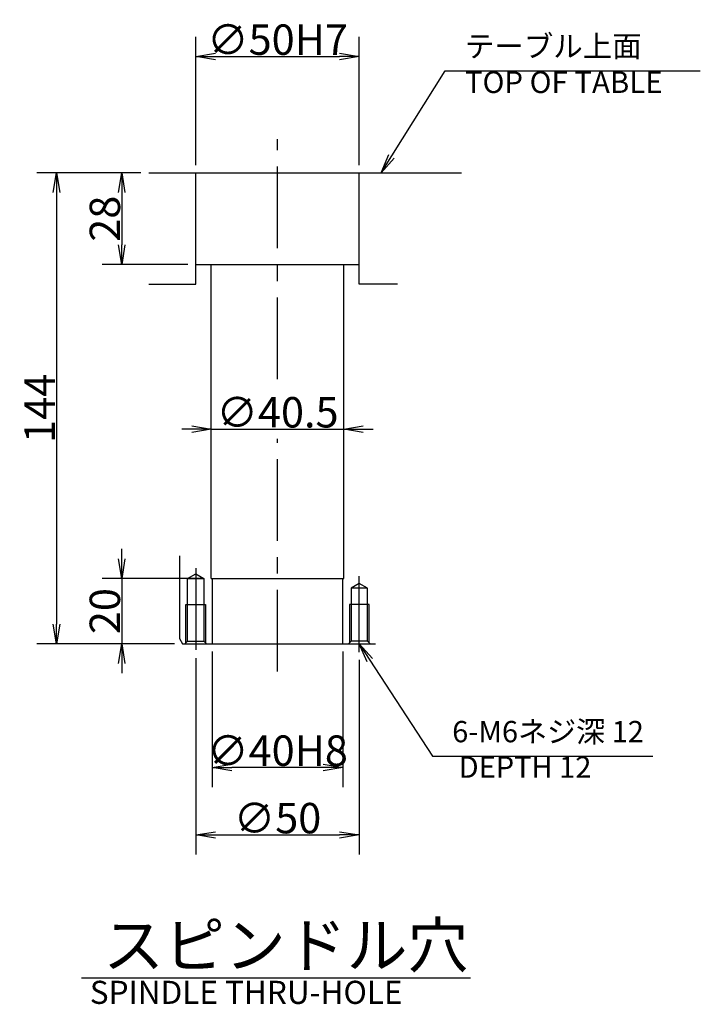
# Model space of a CAD drawing. Extents: x -46 to 1200, y 0 to 1145.
# Drawn here: x 992 to 1200, y 844 to 1145 of the extents above; entities that cross this region are included whole.
import ezdxf

# ---------------------------------------------------------------- set-up
doc = ezdxf.new("R2010")
doc.units = 0
doc.header["$LTSCALE"] = 20
doc.linetypes.add('CENTER', pattern=[2, 1.25, -0.25, 0.25, -0.25])
doc.layers.get('0').update_dxf_attribs({"linetype": 'CONTINUOUS'})
doc.layers.add('C0', color=7, linetype='CONTINUOUS')
doc.styles.add('KNJYOKO', font='TXT', dxfattribs={"bigfont": 'BIGFONT'})
doc.dimstyles.new('C001', dxfattribs={"dimtxt": 9.3, "dimasz": 6, "dimexe": 6, "dimexo": 2.4, "dimgap": 0.09, "dimtad": 1, "dimdec": 3, "dimtxsty": 'STANDARD', "dimcen": 0.09, "dimaunit": 1, "dimazin": 3, "dimtfac": 0.903226, "dimtdec": 4, "dimtmove": 0, "dimatfit": 3, "dimtvp": 0.553763, "dimtolj": 1, "dimtzin": 0})

# ---------------------------------------------------------------- blocks, each defined once
blk = doc.blocks.new('_OPEN')
at = {"color": 0, "linetype": 'BYBLOCK'}
for p, q in [((-1, 0.166667), (0, 0)), ((0, 0), (-1, -0.166667)), ((0, 0), (-1, 0))]:
    blk.add_line(p, q, dxfattribs=at)
blk = doc.blocks.new('*D12')
at = {"layer": 'C0', "color": 0, "linetype": 'BYBLOCK'}
for p, q in [((1050.73, 951.95), (1050.73, 910.52)), ((1090.73, 951.95), (1090.73, 910.52)), ((1084.73, 916.52), (1056.73, 916.52))]:
    blk.add_line(p, q, dxfattribs=at)
at = {"layer": 'C0', "color": 0, "linetype": 'BYBLOCK', "xscale": 6, "yscale": 6, "zscale": 6}
for p, rotation in [((1050.73, 916.52), 179.9999999997674), ((1090.73, 916.52), 359.9999999997674)]:
    blk.add_blockref('_OPEN', p, dxfattribs=dict(at, rotation=rotation))
at = {"layer": 'C0', "color": 0, "linetype": 'BYBLOCK', "insert": (1070.73, 921.67), "char_height": 9.3, "attachment_point": 5}
blk.add_mtext('\\A1;∅40H8', dxfattribs=at)
blk = doc.blocks.new('*D13')
at = {"layer": 'C0', "color": 0, "linetype": 'BYBLOCK'}
for p, q in [((1044.48, 1020), (1041.48, 1020)), ((1050.48, 1020), (1090.98, 1020)), ((1096.98, 1020), (1099.98, 1020))]:
    blk.add_line(p, q, dxfattribs=at)
at = {"layer": 'C0', "color": 0, "linetype": 'BYBLOCK', "xscale": 6, "yscale": 6, "zscale": 6}
blk.add_blockref('_OPEN', (1050.48, 1020), dxfattribs=at)
at = {"layer": 'C0', "color": 0, "linetype": 'BYBLOCK', "xscale": 6, "yscale": 6, "zscale": 6, "rotation": 180}
blk.add_blockref('_OPEN', (1090.98, 1020), dxfattribs=at)
at = {"layer": 'C0', "color": 0, "linetype": 'BYBLOCK', "insert": (1070.73, 1025.15), "char_height": 9.3, "attachment_point": 5}
blk.add_mtext('\\A1;∅40.5', dxfattribs=at)
blk = doc.blocks.new('*D14')
at = {"layer": 'C0', "color": 0, "linetype": 'BYBLOCK'}
for p, q in [((1028.96, 1098.35), (997.12, 1098.35)), ((1003.12, 1092.35), (1003.12, 960.35)), ((1039.25, 954.35), (997.12, 954.35))]:
    blk.add_line(p, q, dxfattribs=at)
at = {"layer": 'C0', "color": 0, "linetype": 'BYBLOCK', "xscale": 6, "yscale": 6, "zscale": 6}
for p, rotation in [((1003.12, 1098.35), 89.99999999945402), ((1003.12, 954.35), 269.999999999454)]:
    blk.add_blockref('_OPEN', p, dxfattribs=dict(at, rotation=rotation))
at = {"layer": 'C0', "color": 0, "linetype": 'BYBLOCK', "insert": (997.97, 1026.35), "char_height": 9.3, "attachment_point": 5, "rotation": 90}
blk.add_mtext('\\A1;144', dxfattribs=at)
blk = doc.blocks.new('*D15')
at = {"layer": 'C0', "color": 0, "linetype": 'BYBLOCK'}
for p, q in [((1045.73, 949.97), (1045.73, 889.88)), ((1095.73, 949.42), (1095.73, 889.88)), ((1051.73, 895.88), (1089.73, 895.88))]:
    blk.add_line(p, q, dxfattribs=at)
at = {"layer": 'C0', "color": 0, "linetype": 'BYBLOCK', "xscale": 6, "yscale": 6, "zscale": 6}
for p, rotation in [((1045.73, 895.88), 179.9999999997674), ((1095.73, 895.88), 359.9999999997674)]:
    blk.add_blockref('_OPEN', p, dxfattribs=dict(at, rotation=rotation))
at = {"layer": 'C0', "color": 0, "linetype": 'BYBLOCK', "insert": (1070.73, 901.03), "char_height": 9.3, "attachment_point": 5}
blk.add_mtext('\\A1;∅50', dxfattribs=at)
blk = doc.blocks.new('*D16')
at = {"layer": 'C0', "color": 0, "linetype": 'BYBLOCK'}
for p, q in [((1023.07, 980.35), (1023.07, 983.35)), ((1048.08, 974.35), (1017.07, 974.35)), ((1023.07, 974.35), (1023.07, 954.35)), ((1039.25, 954.35), (1017.07, 954.35)), ((1023.07, 948.35), (1023.07, 945.35))]:
    blk.add_line(p, q, dxfattribs=at)
at = {"layer": 'C0', "color": 0, "linetype": 'BYBLOCK', "xscale": 6, "yscale": 6, "zscale": 6}
for p, rotation in [((1023.07, 974.35), 269.9999999994539), ((1023.07, 954.35), 89.99999999945383)]:
    blk.add_blockref('_OPEN', p, dxfattribs=dict(at, rotation=rotation))
at = {"layer": 'C0', "color": 0, "linetype": 'BYBLOCK', "insert": (1017.92, 964.35), "char_height": 9.3, "attachment_point": 5, "rotation": 90}
blk.add_mtext('\\A1;20', dxfattribs=at)
blk = doc.blocks.new('*D17')
at = {"layer": 'C0', "color": 0, "linetype": 'BYBLOCK'}
for p, q in [((1045.73, 1100.75), (1045.73, 1139.97)), ((1095.73, 1100.75), (1095.73, 1139.97)), ((1051.73, 1133.97), (1089.73, 1133.97))]:
    blk.add_line(p, q, dxfattribs=at)
at = {"layer": 'C0', "color": 0, "linetype": 'BYBLOCK', "xscale": 6, "yscale": 6, "zscale": 6, "rotation": 180}
blk.add_blockref('_OPEN', (1045.73, 1133.97), dxfattribs=at)
at = {"layer": 'C0', "color": 0, "linetype": 'BYBLOCK', "xscale": 6, "yscale": 6, "zscale": 6}
blk.add_blockref('_OPEN', (1095.73, 1133.97), dxfattribs=at)
at = {"layer": 'C0', "color": 0, "linetype": 'BYBLOCK', "insert": (1070.73, 1139.12), "char_height": 9.3, "attachment_point": 5}
blk.add_mtext('\\A1;∅50H7', dxfattribs=at)
blk = doc.blocks.new('*D18')
at = {"layer": 'C0', "color": 0, "linetype": 'BYBLOCK'}
for p, q in [((1028.96, 1098.35), (1017.07, 1098.35)), ((1023.07, 1092.35), (1023.07, 1076.35)), ((1043.33, 1070.35), (1017.07, 1070.35))]:
    blk.add_line(p, q, dxfattribs=at)
at = {"layer": 'C0', "color": 0, "linetype": 'BYBLOCK', "xscale": 6, "yscale": 6, "zscale": 6}
for p, rotation in [((1023.07, 1098.35), 90), ((1023.07, 1070.35), 270)]:
    blk.add_blockref('_OPEN', p, dxfattribs=dict(at, rotation=rotation))
at = {"layer": 'C0', "color": 0, "linetype": 'BYBLOCK', "insert": (1017.92, 1084.35), "char_height": 9.3, "attachment_point": 5, "rotation": 90}
blk.add_mtext('\\A1;28', dxfattribs=at)

msp = doc.modelspace()

# ---------------------------------------------------------------- linework, layer by layer
at = {"layer": 'C0', "color": 4, "linetype": 'CENTER'}
for p, q in [((1070.7293, 1035.2969), (1070.7293, 1108.682)), ((1070.7293, 945.8288), (1070.7293, 1016.9969))]:
    msp.add_line(p, q, dxfattribs=at)
at = {"layer": 'C0', "color": 3, "linetype": 'CONTINUOUS'}
for p, q in [((1031.3565, 1098.3475), (1126.9729, 1098.3475)), ((1045.7293, 1064.3475), (1045.7293, 1098.3475)), ((1095.7293, 1064.3475), (1095.7293, 1098.3475)), ((1045.7293, 1070.3475), (1095.7293, 1070.3475)), ((1050.4793, 974.3475), (1050.4793, 1070.3475)), ((1090.9793, 974.3475), (1090.9793, 1070.3475)), ((1031.3565, 1064.3475), (1045.7293, 1064.3475)), ((1107.4059, 1064.3475), (1095.7293, 1064.3475)), ((1040.7293, 981.2475), (1040.7293, 955.9475)), ((1043.2293, 974.3475), (1045.7293, 975.7909)), ((1045.7293, 975.7909), (1048.2293, 974.3475)), ((1043.2293, 955.1475), (1043.2293, 974.3475)), ((1043.2293, 974.3475), (1048.2293, 974.3475)), ((1048.2293, 974.3475), (1048.2293, 955.1475)), ((1050.4793, 974.3475), (1090.9793, 974.3475)), ((1050.7293, 974.3475), (1050.7293, 954.3475)), ((1090.7293, 954.3475), (1090.7293, 974.3475)), ((1095.7293, 972.7909), (1093.2293, 971.3475)), ((1098.2293, 971.3475), (1095.7293, 972.7909)), ((1093.2293, 971.3475), (1093.2293, 955.1475)), ((1098.2293, 971.3475), (1093.2293, 971.3475)), ((1098.2293, 955.1475), (1098.2293, 971.3475)), ((1042.7293, 966.3475), (1048.7293, 966.3475)), ((1098.7293, 966.3475), (1092.7293, 966.3475)), ((1040.7293, 955.9475), (1041.6531, 954.3475)), ((1042.4293, 954.3475), (1043.2293, 955.1475)), ((1043.2293, 955.1475), (1048.2293, 955.1475)), ((1048.2293, 955.1475), (1049.0293, 954.3475)), ((1093.2293, 955.1475), (1092.4293, 954.3475)), ((1098.2293, 955.1475), (1093.2293, 955.1475)), ((1099.0293, 954.3475), (1098.2293, 955.1475)), ((1041.6531, 954.3475), (1100.7293, 954.3475)), ((1010.8159, 852.1681), (1129.7237, 852.1681))]:
    msp.add_line(p, q, dxfattribs=at)
at = {"layer": 'C0', "color": 12, "linetype": 'CENTER'}
for p, q in [((1045.7293, 977.4885), (1045.7293, 952.3657)), ((1095.7293, 951.8243), (1095.7293, 974.9833))]:
    msp.add_line(p, q, dxfattribs=at)
at = {"layer": 'C0', "color": 12, "linetype": 'CONTINUOUS'}
for p, q in [((1042.7293, 954.6475), (1042.7293, 966.3475)), ((1048.7293, 966.3475), (1048.7293, 954.6475)), ((1092.7293, 966.3475), (1092.7293, 954.6475)), ((1098.7293, 954.6475), (1098.7293, 966.3475))]:
    msp.add_line(p, q, dxfattribs=at)

# ---------------------------------------------------------------- texts
at = {"layer": 'C0', "color": 4, "linetype": 'CONTINUOUS', "insert": (1128.0567, 1140.4132), "char_height": 9.3, "attachment_point": 1, "style": 'KNJYOKO'}
msp.add_mtext('{\\H0.71x;{テーブル上面\\PTOP OF TABLE}}', dxfattribs=at)
at = {"layer": 'C0', "color": 3, "linetype": 'CONTINUOUS', "attachment_point": 1, "style": 'KNJYOKO'}
for s, insert, char_height in [('{\\H0.70x;{6-M6ネジ深 12\\P DEPTH 12}}', (1124.1625, 930.7442), 9.3), ('{\\H0.91x;{スピンドル穴}}', (1017.3752, 868.9848), 15)]:
    msp.add_mtext(s, dxfattribs=dict(at, insert=insert, char_height=char_height))
at = {"layer": 'C0', "color": 3, "linetype": 'CONTINUOUS', "insert": (1013.3159, 851.2841), "char_height": 9.300001, "attachment_point": 1}
msp.add_mtext('{\\H0.76x;{SPINDLE THRU-HOLE}}', dxfattribs=at)

# ---------------------------------------------------------------- dimensions: what is measured, and where the dimension line sits
at = {"layer": 'C0', "color": 3, "linetype": 'CONTINUOUS'}
for base, p1, p2, text, override, picture, middle in [((1045.7293, 1133.9687), (1095.7293, 1098.3475), (1045.7293, 1098.3475), '\\A1;∅50H7', {"dimasz": 6, "dimblk1": 'OPEN', "dimblk2": 'OPEN', "dimsah": 1}, '*D17', (1070.7293, 1134.4687)), ((1050.4793, 1019.9969), (1090.9793, 974.3475), (1050.4793, 974.3475), '\\A1;∅40.5', {"dimasz": 6, "dimblk1": 'OPEN', "dimblk2": 'OPEN', "dimsah": 1, "dimatfit": 0}, '*D13', (1070.7293, 1020.4969))]:
    dim = msp.add_linear_dim(base=base, p1=p1, p2=p2, text=text, dimstyle='C001', override=override, dxfattribs=at)
    dim.commit()
    dim.dimension.update_dxf_attribs({"geometry": picture, "text_midpoint": middle})
for base, p1, p2, override, picture, middle in [((1003.1174, 1098.3475), (1041.6531, 954.3475), (1031.3565, 1098.3475), {"dimasz": 6, "dimblk1": 'OPEN', "dimblk2": 'OPEN', "dimsah": 1}, '*D14', (1002.6174, 1026.3475)), ((1023.0672, 1098.3475), (1045.7293, 1070.3475), (1031.3565, 1098.3475), {"dimasz": 6, "dimblk1": 'OPEN', "dimblk2": 'OPEN', "dimsah": 1}, '*D18', (1022.5672, 1084.3475)), ((1023.0672, 974.3475), (1041.6531, 954.3475), (1050.4793, 974.3475), {"dimasz": 6, "dimblk1": 'OPEN', "dimblk2": 'OPEN', "dimsah": 1, "dimatfit": 0}, '*D16', (1022.5672, 964.3475))]:
    dim = msp.add_linear_dim(base=base, p1=p1, p2=p2, angle=90, dimstyle='C001', override=override, dxfattribs=at)
    dim.commit()
    dim.dimension.update_dxf_attribs({"geometry": picture, "text_midpoint": middle})
for base, p1, p2, text, picture, middle in [((1045.7293, 895.8847), (1095.7293, 951.8243), (1045.7293, 952.3657), '\\A1;∅50', '*D15', (1070.7293, 896.3847)), ((1090.7293, 916.525), (1050.7293, 954.3475), (1090.7293, 954.3475), '\\A1;∅40H8', '*D12', (1070.7293, 917.025))]:
    dim = msp.add_linear_dim(base=base, p1=p1, p2=p2, angle=180, text=text, dimstyle='C001', override={"dimasz": 6, "dimblk1": 'OPEN', "dimblk2": 'OPEN', "dimsah": 1}, dxfattribs=at)
    dim.commit()
    dim.dimension.update_dxf_attribs({"geometry": picture, "text_midpoint": middle})

# ---------------------------------------------------------------- leaders
at = {"layer": 'C0', "color": 12, "linetype": 'CONTINUOUS', "annotation_type": 0, "has_hookline": 1, "hookline_direction": 0, "text_width": 72.0041}
msp.add_leader([(1102.4101, 1098.3475), (1122.0557, 1129.6132), (1128.0557, 1129.6132)], dimstyle='C001', override={"dimgap": 0, "dimtad": 1, "dimldrblk": 'OPEN'}, dxfattribs=at)
at = {"layer": 'C0', "color": 3, "linetype": 'CONTINUOUS', "annotation_type": 0, "has_hookline": 1, "hookline_direction": 0, "text_width": 61.38}
msp.add_leader([(1095.7293, 954.3475), (1118.1615, 919.9442), (1124.1615, 919.9442)], dimstyle='C001', override={"dimgap": 0, "dimtad": 1, "dimldrblk": 'OPEN'}, dxfattribs=at)

doc.saveas('drawing.dxf')
